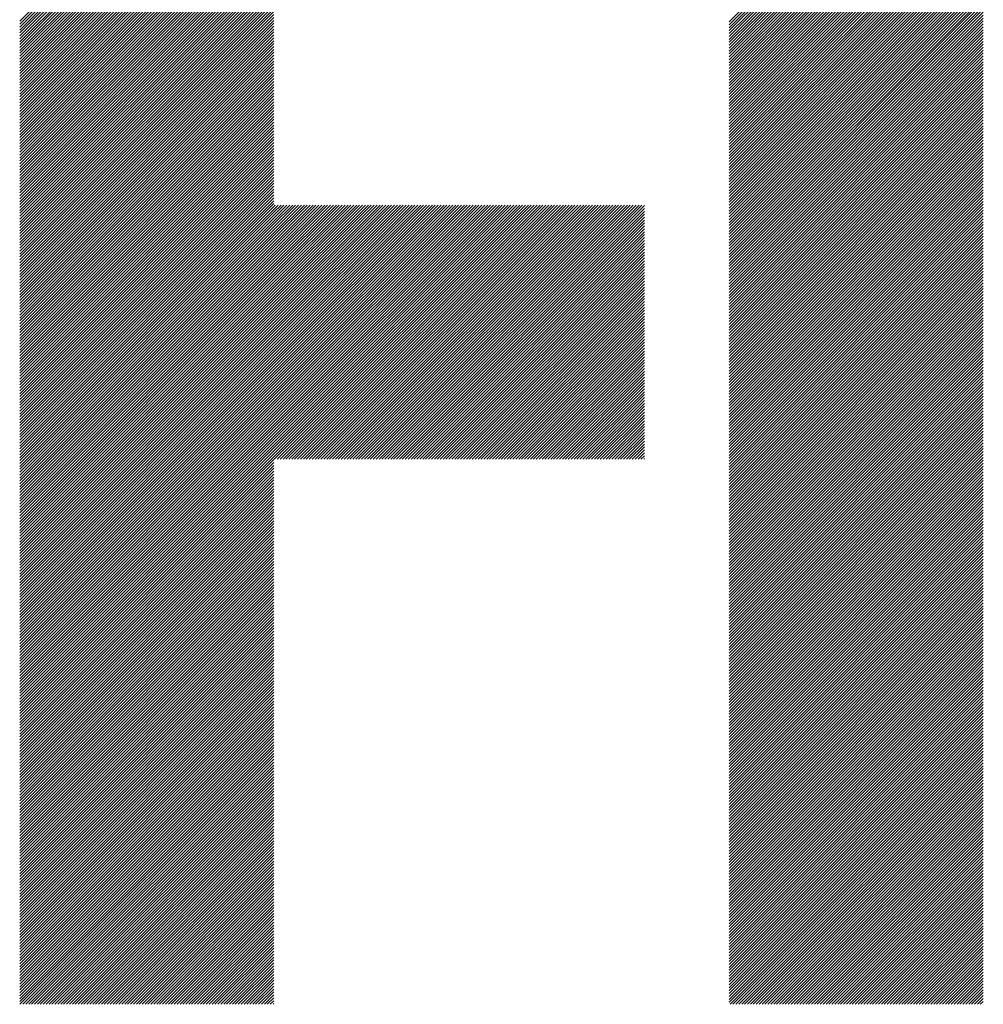
# Model space of a CAD drawing. Units: millimetres. Extents: x -314 to 316, y -247 to 226.
# Drawn here: x -193 to -172, y -187 to -166 of the extents above; entities that cross this region are included whole.
import ezdxf

# ---------------------------------------------------------------- set-up
doc = ezdxf.new("R2010")
doc.units = ezdxf.units.MM
doc.layers.add('CAXA0', color=7, linetype='Continuous', lineweight=70)
doc.layers.add('CAXA5', color=4, linetype='Continuous', lineweight=25)

# ---------------------------------------------------------------- blocks, each defined once
blk = doc.blocks.new('CAXBLOCK73')
at = {"layer": 'CAXA0', "color": 0, "linetype": 'Continuous', "lineweight": 25}
for p, q in [((-192.522, -165.93), (-187.032, -160.44)), ((-192.522, -165.993), (-187.032, -160.502)), ((-192.522, -166.056), (-187.032, -160.565)), ((-192.522, -166.118), (-187.032, -160.628)), ((-177.197, -165.944), (-171.707, -160.453)), ((-177.197, -166.007), (-171.707, -160.516)), ((-177.197, -166.069), (-171.707, -160.579)), ((-177.197, -166.132), (-171.707, -160.642)), ((-192.522, -166.181), (-187.032, -160.691)), ((-192.522, -166.244), (-187.032, -160.754)), ((-192.522, -166.307), (-187.032, -160.817)), ((-177.197, -166.195), (-171.707, -160.705)), ((-177.197, -166.258), (-171.707, -160.768)), ((-177.197, -166.321), (-171.707, -160.831)), ((-192.522, -166.37), (-187.032, -160.88)), ((-192.522, -166.433), (-187.032, -160.942)), ((-192.522, -166.496), (-187.032, -161.005)), ((-192.522, -166.559), (-187.032, -161.068)), ((-177.197, -166.384), (-171.707, -160.894)), ((-177.197, -166.447), (-171.707, -160.956)), ((-177.197, -166.51), (-171.707, -161.019)), ((-192.522, -166.621), (-187.032, -161.131)), ((-192.522, -166.684), (-187.032, -161.194)), ((-192.522, -166.747), (-187.032, -161.257)), ((-177.197, -166.572), (-171.707, -161.082)), ((-177.197, -166.635), (-171.707, -161.145)), ((-177.197, -166.698), (-171.707, -161.208)), ((-177.197, -166.761), (-171.707, -161.271)), ((-192.522, -166.81), (-187.032, -161.32)), ((-192.522, -166.873), (-187.032, -161.383)), ((-192.522, -166.936), (-187.032, -161.445)), ((-177.197, -166.824), (-171.707, -161.334)), ((-177.197, -166.887), (-171.707, -161.396)), ((-177.197, -166.95), (-171.707, -161.459)), ((-192.522, -166.999), (-187.032, -161.508)), ((-192.522, -167.061), (-187.032, -161.571)), ((-192.522, -167.124), (-187.032, -161.634)), ((-192.522, -167.187), (-187.032, -161.697)), ((-177.197, -167.012), (-171.707, -161.522)), ((-177.197, -167.075), (-171.707, -161.585)), ((-177.197, -167.138), (-171.707, -161.648)), ((-177.197, -167.201), (-171.707, -161.711)), ((-192.522, -167.25), (-187.032, -161.76)), ((-192.522, -167.313), (-187.032, -161.823)), ((-192.522, -167.376), (-187.032, -161.885)), ((-177.197, -167.264), (-171.707, -161.774)), ((-177.197, -167.327), (-171.707, -161.837)), ((-177.197, -167.39), (-171.707, -161.899)), ((-192.522, -167.439), (-187.032, -161.948)), ((-192.522, -167.502), (-187.032, -162.011)), ((-192.522, -167.564), (-187.032, -162.074)), ((-192.522, -167.627), (-187.032, -162.137)), ((-177.197, -167.453), (-171.707, -161.962)), ((-177.197, -167.515), (-171.707, -162.025)), ((-177.197, -167.578), (-171.707, -162.088)), ((-192.522, -167.69), (-187.032, -162.2)), ((-192.522, -167.753), (-187.032, -162.263)), ((-192.522, -167.816), (-187.032, -162.326)), ((-177.197, -167.641), (-171.707, -162.151)), ((-177.197, -167.704), (-171.707, -162.214)), ((-177.197, -167.767), (-171.707, -162.277)), ((-177.197, -167.83), (-171.707, -162.339)), ((-192.522, -167.879), (-187.032, -162.388)), ((-192.522, -167.942), (-187.032, -162.451)), ((-192.522, -168.004), (-187.032, -162.514)), ((-177.197, -167.893), (-171.707, -162.402)), ((-177.197, -167.955), (-171.707, -162.465)), ((-177.197, -168.018), (-171.707, -162.528)), ((-192.522, -168.067), (-187.032, -162.577)), ((-192.522, -168.13), (-187.032, -162.64)), ((-192.522, -168.193), (-187.032, -162.703)), ((-192.522, -168.256), (-187.032, -162.766)), ((-177.197, -168.081), (-171.707, -162.591)), ((-177.197, -168.144), (-171.707, -162.654)), ((-177.197, -168.207), (-171.707, -162.717)), ((-192.522, -168.319), (-187.032, -162.828)), ((-192.522, -168.382), (-187.032, -162.891)), ((-192.522, -168.444), (-187.032, -162.954)), ((-177.197, -168.27), (-171.707, -162.78)), ((-177.197, -168.333), (-171.707, -162.842)), ((-177.197, -168.396), (-171.707, -162.905)), ((-177.197, -168.458), (-171.707, -162.968)), ((-192.522, -168.507), (-187.032, -163.017)), ((-192.522, -168.57), (-187.032, -163.08)), ((-192.522, -168.633), (-187.032, -163.143)), ((-177.197, -168.521), (-171.707, -163.031)), ((-177.197, -168.584), (-171.707, -163.094)), ((-177.197, -168.647), (-171.707, -163.157)), ((-192.522, -168.696), (-187.032, -163.206)), ((-192.522, -168.759), (-187.032, -163.269)), ((-192.522, -168.822), (-187.032, -163.331)), ((-192.522, -168.885), (-187.032, -163.394)), ((-177.197, -168.71), (-171.707, -163.22)), ((-177.197, -168.773), (-171.707, -163.282)), ((-177.197, -168.836), (-171.707, -163.345)), ((-177.197, -168.898), (-171.707, -163.408)), ((-192.522, -168.947), (-187.032, -163.457)), ((-192.522, -169.01), (-187.032, -163.52)), ((-192.522, -169.073), (-187.032, -163.583)), ((-177.197, -168.961), (-171.707, -163.471)), ((-177.197, -169.024), (-171.707, -163.534)), ((-177.197, -169.087), (-171.707, -163.597)), ((-192.522, -169.136), (-187.032, -163.646)), ((-192.522, -169.199), (-187.032, -163.709)), ((-192.522, -169.262), (-187.032, -163.771)), ((-192.522, -169.325), (-187.032, -163.834)), ((-177.197, -169.15), (-171.707, -163.66)), ((-177.197, -169.213), (-171.707, -163.723)), ((-177.197, -169.276), (-171.707, -163.785)), ((-192.522, -169.387), (-187.032, -163.897)), ((-192.522, -169.45), (-187.032, -163.96)), ((-192.522, -169.513), (-187.032, -164.023)), ((-177.197, -169.339), (-171.707, -163.848)), ((-177.197, -169.401), (-171.707, -163.911)), ((-177.197, -169.464), (-171.707, -163.974)), ((-177.197, -169.527), (-171.707, -164.037)), ((-192.522, -169.576), (-187.032, -164.086)), ((-192.522, -169.639), (-187.032, -164.149)), ((-192.522, -169.702), (-187.032, -164.212)), ((-177.197, -169.59), (-171.707, -164.1)), ((-177.197, -169.653), (-171.707, -164.163)), ((-177.197, -169.716), (-171.707, -164.225)), ((-192.522, -169.765), (-187.032, -164.274)), ((-192.522, -169.828), (-187.032, -164.337)), ((-192.522, -169.89), (-187.032, -164.4)), ((-192.522, -169.953), (-187.032, -164.463)), ((-177.197, -169.779), (-171.707, -164.288)), ((-177.197, -169.841), (-171.707, -164.351)), ((-177.197, -169.904), (-171.707, -164.414)), ((-177.197, -169.967), (-171.707, -164.477)), ((-192.522, -170.016), (-187.032, -164.526)), ((-192.522, -170.079), (-187.032, -164.589)), ((-192.522, -170.142), (-187.032, -164.652)), ((-177.197, -170.03), (-171.707, -164.54)), ((-177.197, -170.093), (-171.707, -164.603)), ((-177.197, -170.156), (-171.707, -164.665)), ((-192.522, -170.205), (-187.032, -164.714)), ((-192.522, -170.268), (-187.032, -164.777)), ((-192.522, -170.33), (-187.032, -164.84)), ((-192.522, -170.393), (-187.032, -164.903)), ((-177.197, -170.219), (-171.707, -164.728)), ((-177.197, -170.282), (-171.707, -164.791)), ((-177.197, -170.344), (-171.707, -164.854)), ((-192.522, -170.456), (-187.032, -164.966)), ((-192.522, -170.519), (-187.032, -165.029)), ((-192.522, -170.582), (-187.032, -165.092)), ((-177.197, -170.407), (-171.707, -164.917)), ((-177.197, -170.47), (-171.707, -164.98)), ((-177.197, -170.533), (-171.707, -165.043)), ((-177.197, -170.596), (-171.707, -165.106)), ((-192.522, -170.645), (-187.032, -165.155)), ((-192.522, -170.708), (-187.032, -165.217)), ((-192.522, -170.771), (-187.032, -165.28)), ((-177.197, -170.659), (-171.707, -165.168)), ((-177.197, -170.722), (-171.707, -165.231)), ((-177.197, -170.784), (-171.707, -165.294)), ((-192.522, -170.833), (-187.032, -165.343)), ((-192.522, -170.896), (-187.032, -165.406)), ((-192.522, -170.959), (-187.032, -165.469)), ((-192.522, -171.022), (-187.032, -165.532)), ((-177.197, -170.847), (-171.707, -165.357)), ((-177.197, -170.91), (-171.707, -165.42)), ((-177.197, -170.973), (-171.707, -165.483)), ((-192.522, -171.085), (-187.032, -165.595)), ((-192.522, -171.148), (-187.032, -165.657)), ((-192.522, -171.211), (-187.032, -165.72)), ((-177.197, -171.036), (-171.707, -165.546)), ((-177.197, -171.099), (-171.707, -165.608)), ((-177.197, -171.162), (-171.707, -165.671)), ((-177.197, -171.225), (-171.707, -165.734)), ((-192.522, -171.273), (-187.032, -165.783)), ((-192.522, -171.336), (-187.032, -165.846)), ((-192.522, -171.399), (-187.032, -165.909)), ((-177.197, -171.287), (-171.707, -165.797)), ((-177.197, -171.35), (-171.707, -165.86)), ((-177.197, -171.413), (-171.707, -165.923)), ((-192.522, -171.462), (-187.032, -165.972)), ((-192.522, -171.525), (-187.032, -166.035)), ((-192.522, -171.588), (-187.032, -166.098)), ((-192.522, -171.651), (-187.032, -166.16)), ((-177.197, -171.476), (-171.707, -165.986)), ((-177.197, -171.539), (-171.707, -166.049)), ((-177.197, -171.602), (-171.707, -166.111)), ((-177.197, -171.665), (-171.707, -166.174)), ((-192.522, -171.714), (-187.032, -166.223)), ((-192.522, -171.776), (-187.032, -166.286)), ((-192.522, -171.839), (-187.032, -166.349)), ((-177.197, -171.727), (-171.707, -166.237)), ((-177.197, -171.79), (-171.707, -166.3)), ((-177.197, -171.853), (-171.707, -166.363)), ((-192.522, -171.902), (-187.032, -166.412)), ((-192.522, -171.965), (-187.032, -166.475)), ((-192.522, -172.028), (-187.032, -166.538)), ((-192.522, -172.091), (-187.032, -166.6)), ((-177.197, -171.916), (-171.707, -166.426)), ((-177.197, -171.979), (-171.707, -166.489)), ((-177.197, -172.042), (-171.707, -166.551)), ((-192.522, -172.154), (-187.032, -166.663)), ((-192.522, -172.216), (-187.032, -166.726)), ((-192.522, -172.279), (-187.032, -166.789)), ((-177.197, -172.105), (-171.707, -166.614)), ((-177.197, -172.167), (-171.707, -166.677)), ((-177.197, -172.23), (-171.707, -166.74)), ((-177.197, -172.293), (-171.707, -166.803)), ((-192.522, -172.342), (-187.032, -166.852)), ((-192.522, -172.405), (-187.032, -166.915)), ((-192.522, -172.468), (-187.032, -166.978)), ((-177.197, -172.356), (-171.707, -166.866)), ((-177.197, -172.419), (-171.707, -166.929)), ((-177.197, -172.482), (-171.707, -166.992)), ((-192.522, -172.531), (-187.032, -167.041)), ((-192.522, -172.594), (-187.032, -167.103)), ((-192.522, -172.657), (-187.032, -167.166)), ((-192.522, -172.719), (-187.032, -167.229)), ((-177.197, -172.545), (-171.707, -167.054)), ((-177.197, -172.608), (-171.707, -167.117)), ((-177.197, -172.67), (-171.707, -167.18)), ((-177.197, -172.733), (-171.707, -167.243)), ((-192.522, -172.782), (-187.032, -167.292)), ((-192.522, -172.845), (-187.032, -167.355)), ((-192.522, -172.908), (-187.032, -167.418)), ((-177.197, -172.796), (-171.707, -167.306)), ((-177.197, -172.859), (-171.707, -167.369)), ((-177.197, -172.922), (-171.707, -167.432)), ((-192.522, -172.971), (-187.032, -167.481)), ((-192.522, -173.034), (-187.032, -167.543)), ((-192.522, -173.097), (-187.032, -167.606)), ((-192.522, -173.159), (-187.032, -167.669)), ((-177.197, -172.985), (-171.707, -167.494)), ((-177.197, -173.048), (-171.707, -167.557)), ((-177.197, -173.11), (-171.707, -167.62)), ((-192.522, -173.222), (-187.032, -167.732)), ((-192.522, -173.285), (-187.032, -167.795)), ((-192.522, -173.348), (-187.032, -167.858)), ((-177.197, -173.173), (-171.707, -167.683)), ((-177.197, -173.236), (-171.707, -167.746)), ((-177.197, -173.299), (-171.707, -167.809)), ((-177.197, -173.362), (-171.707, -167.872)), ((-192.522, -173.411), (-187.032, -167.921)), ((-192.522, -173.474), (-187.032, -167.984)), ((-192.522, -173.537), (-187.032, -168.046)), ((-177.197, -173.425), (-171.707, -167.935)), ((-177.197, -173.488), (-171.707, -167.997)), ((-177.197, -173.551), (-171.707, -168.06)), ((-192.522, -173.6), (-187.032, -168.109)), ((-192.522, -173.662), (-187.032, -168.172)), ((-192.522, -173.725), (-187.032, -168.235)), ((-192.522, -173.788), (-187.032, -168.298)), ((-177.197, -173.613), (-171.707, -168.123)), ((-177.197, -173.676), (-171.707, -168.186)), ((-177.197, -173.739), (-171.707, -168.249)), ((-192.522, -173.851), (-187.032, -168.361)), ((-192.522, -173.914), (-187.032, -168.424)), ((-192.522, -173.977), (-187.032, -168.486)), ((-177.197, -173.802), (-171.707, -168.312)), ((-177.197, -173.865), (-171.707, -168.375)), ((-177.197, -173.928), (-171.707, -168.437)), ((-177.197, -173.991), (-171.707, -168.5)), ((-192.522, -174.04), (-187.032, -168.549)), ((-192.522, -174.102), (-187.032, -168.612)), ((-192.522, -174.165), (-187.032, -168.675)), ((-177.197, -174.053), (-171.707, -168.563)), ((-177.197, -174.116), (-171.707, -168.626)), ((-177.197, -174.179), (-171.707, -168.689)), ((-192.522, -174.228), (-187.032, -168.738)), ((-192.522, -174.291), (-187.032, -168.801)), ((-192.522, -174.354), (-187.032, -168.864)), ((-192.522, -174.417), (-187.032, -168.926)), ((-177.197, -174.242), (-171.707, -168.752)), ((-177.197, -174.305), (-171.707, -168.815)), ((-177.197, -174.368), (-171.707, -168.878)), ((-177.197, -174.431), (-171.707, -168.94)), ((-192.522, -174.48), (-187.032, -168.989)), ((-192.522, -174.543), (-187.032, -169.052)), ((-192.522, -174.605), (-187.032, -169.115)), ((-177.197, -174.494), (-171.707, -169.003)), ((-177.197, -174.556), (-171.707, -169.066)), ((-177.197, -174.619), (-171.707, -169.129)), ((-192.522, -174.668), (-187.032, -169.178)), ((-192.522, -174.731), (-187.032, -169.241)), ((-192.522, -174.794), (-187.032, -169.304)), ((-192.522, -174.857), (-187.032, -169.367)), ((-177.197, -174.682), (-171.707, -169.192)), ((-177.197, -174.745), (-171.707, -169.255)), ((-177.197, -174.808), (-171.707, -169.318)), ((-192.522, -174.92), (-187.032, -169.429)), ((-192.522, -174.983), (-187.032, -169.492)), ((-192.522, -175.045), (-187.032, -169.555)), ((-177.197, -174.871), (-171.707, -169.38)), ((-177.197, -174.934), (-171.707, -169.443)), ((-177.197, -174.996), (-171.707, -169.506)), ((-177.197, -175.059), (-171.707, -169.569)), ((-192.522, -175.108), (-187.032, -169.618)), ((-192.522, -175.171), (-187.032, -169.681)), ((-192.522, -175.234), (-187.032, -169.744)), ((-177.197, -175.122), (-171.707, -169.632)), ((-177.197, -175.185), (-171.707, -169.695)), ((-177.197, -175.248), (-171.707, -169.758)), ((-192.522, -175.297), (-187.032, -169.807)), ((-192.522, -175.36), (-187.032, -169.869)), ((-192.522, -175.423), (-187.032, -169.932)), ((-192.522, -175.486), (-187.032, -169.995)), ((-187.032, -175.339), (-181.595, -169.902)), ((-187.032, -175.276), (-181.658, -169.902)), ((-187.032, -175.213), (-181.721, -169.902)), ((-187.032, -175.15), (-181.784, -169.902)), ((-187.032, -175.087), (-181.847, -169.902)), ((-187.032, -175.025), (-181.91, -169.902)), ((-187.032, -174.962), (-181.972, -169.902)), ((-187.032, -174.899), (-182.035, -169.902)), ((-187.032, -174.836), (-182.098, -169.902)), ((-187.032, -174.773), (-182.161, -169.902)), ((-187.032, -174.71), (-182.224, -169.902)), ((-187.032, -174.647), (-182.287, -169.902)), ((-187.032, -174.584), (-182.35, -169.902)), ((-187.032, -174.522), (-182.413, -169.902)), ((-187.032, -174.459), (-182.475, -169.902)), ((-187.032, -174.396), (-182.538, -169.902)), ((-187.032, -174.333), (-182.601, -169.902)), ((-187.032, -174.27), (-182.664, -169.902)), ((-187.032, -174.207), (-182.727, -169.902)), ((-187.032, -174.144), (-182.79, -169.902)), ((-187.032, -174.082), (-182.853, -169.902)), ((-187.032, -174.019), (-182.915, -169.902)), ((-187.032, -173.956), (-182.978, -169.902)), ((-187.032, -173.893), (-183.041, -169.902)), ((-187.032, -173.83), (-183.104, -169.902)), ((-187.032, -173.767), (-183.167, -169.902)), ((-187.032, -173.704), (-183.23, -169.902)), ((-187.032, -173.641), (-183.293, -169.902)), ((-187.032, -173.579), (-183.355, -169.902)), ((-187.032, -173.516), (-183.418, -169.902)), ((-187.032, -173.453), (-183.481, -169.902)), ((-187.032, -173.39), (-183.544, -169.902)), ((-187.032, -173.327), (-183.607, -169.902)), ((-187.032, -173.264), (-183.67, -169.902)), ((-187.032, -173.201), (-183.733, -169.902)), ((-187.032, -173.139), (-183.796, -169.902)), ((-187.032, -173.076), (-183.858, -169.902)), ((-187.032, -173.013), (-183.921, -169.902)), ((-187.032, -172.95), (-183.984, -169.902)), ((-187.032, -172.887), (-184.047, -169.902)), ((-187.032, -172.824), (-184.11, -169.902)), ((-187.032, -172.761), (-184.173, -169.902)), ((-187.032, -172.698), (-184.236, -169.902)), ((-187.032, -172.636), (-184.298, -169.902)), ((-187.032, -172.573), (-184.361, -169.902)), ((-187.032, -172.51), (-184.424, -169.902)), ((-187.032, -172.447), (-184.487, -169.902)), ((-187.032, -172.384), (-184.55, -169.902)), ((-187.032, -172.321), (-184.613, -169.902)), ((-187.032, -172.258), (-184.676, -169.902)), ((-187.032, -172.196), (-184.739, -169.902)), ((-187.032, -172.133), (-184.801, -169.902)), ((-187.032, -172.07), (-184.864, -169.902)), ((-187.032, -172.007), (-184.927, -169.902)), ((-187.032, -171.944), (-184.99, -169.902)), ((-187.032, -171.881), (-185.053, -169.902)), ((-187.032, -171.818), (-185.116, -169.902)), ((-187.032, -171.755), (-185.179, -169.902)), ((-187.032, -171.693), (-185.241, -169.902)), ((-187.032, -171.63), (-185.304, -169.902)), ((-187.032, -171.567), (-185.367, -169.902)), ((-187.032, -171.504), (-185.43, -169.902)), ((-187.032, -171.441), (-185.493, -169.902)), ((-187.032, -171.378), (-185.556, -169.902)), ((-187.032, -171.315), (-185.619, -169.902)), ((-187.032, -171.253), (-185.682, -169.902)), ((-187.032, -171.19), (-185.744, -169.902)), ((-187.032, -171.127), (-185.807, -169.902)), ((-187.032, -171.064), (-185.87, -169.902)), ((-187.032, -171.001), (-185.933, -169.902)), ((-187.032, -170.938), (-185.996, -169.902)), ((-187.032, -170.875), (-186.059, -169.902)), ((-187.032, -170.812), (-186.122, -169.902)), ((-187.032, -170.75), (-186.184, -169.902)), ((-187.032, -170.687), (-186.247, -169.902)), ((-187.032, -170.624), (-186.31, -169.902)), ((-187.032, -170.561), (-186.373, -169.902)), ((-187.032, -170.498), (-186.436, -169.902)), ((-187.032, -170.435), (-186.499, -169.902)), ((-187.032, -170.372), (-186.562, -169.902)), ((-187.032, -170.31), (-186.625, -169.902)), ((-187.032, -170.247), (-186.687, -169.902)), ((-187.032, -170.184), (-186.75, -169.902)), ((-187.032, -170.121), (-186.813, -169.902)), ((-187.032, -170.058), (-186.876, -169.902)), ((-187.032, -169.995), (-186.939, -169.902)), ((-187.032, -169.932), (-187.002, -169.902)), ((-187.023, -175.392), (-181.532, -169.902)), ((-186.96, -175.392), (-181.47, -169.902)), ((-186.897, -175.392), (-181.407, -169.902)), ((-186.834, -175.392), (-181.344, -169.902)), ((-186.771, -175.392), (-181.281, -169.902)), ((-186.708, -175.392), (-181.218, -169.902)), ((-186.645, -175.392), (-181.155, -169.902)), ((-186.583, -175.392), (-181.092, -169.902)), ((-186.52, -175.392), (-181.029, -169.902)), ((-186.457, -175.392), (-180.967, -169.902)), ((-186.394, -175.392), (-180.904, -169.902)), ((-186.331, -175.392), (-180.841, -169.902)), ((-186.268, -175.392), (-180.778, -169.902)), ((-186.205, -175.392), (-180.715, -169.902)), ((-186.143, -175.392), (-180.652, -169.902)), ((-186.08, -175.392), (-180.589, -169.902)), ((-186.017, -175.392), (-180.527, -169.902)), ((-185.954, -175.392), (-180.464, -169.902)), ((-185.891, -175.392), (-180.401, -169.902)), ((-185.828, -175.392), (-180.338, -169.902)), ((-185.765, -175.392), (-180.275, -169.902)), ((-185.702, -175.392), (-180.212, -169.902)), ((-185.64, -175.392), (-180.149, -169.902)), ((-185.577, -175.392), (-180.086, -169.902)), ((-185.514, -175.392), (-180.024, -169.902)), ((-185.451, -175.392), (-179.961, -169.902)), ((-185.388, -175.392), (-179.898, -169.902)), ((-185.325, -175.392), (-179.835, -169.902)), ((-185.262, -175.392), (-179.772, -169.902)), ((-185.2, -175.392), (-179.709, -169.902)), ((-185.137, -175.392), (-179.646, -169.902)), ((-185.074, -175.392), (-179.584, -169.902)), ((-185.011, -175.392), (-179.521, -169.902)), ((-184.948, -175.392), (-179.458, -169.902)), ((-184.885, -175.392), (-179.395, -169.902)), ((-184.822, -175.392), (-179.332, -169.902)), ((-184.759, -175.392), (-179.269, -169.902)), ((-184.697, -175.392), (-179.206, -169.902)), ((-184.634, -175.392), (-179.143, -169.902)), ((-184.571, -175.392), (-179.081, -169.902)), ((-184.508, -175.392), (-179.027, -169.911)), ((-184.445, -175.392), (-179.027, -169.974)), ((-177.197, -175.311), (-171.707, -169.821)), ((-177.197, -175.374), (-171.707, -169.883)), ((-177.197, -175.437), (-171.707, -169.946)), ((-177.197, -175.499), (-171.707, -170.009)), ((-192.522, -175.548), (-187.032, -170.058)), ((-192.522, -175.611), (-187.032, -170.121)), ((-192.522, -175.674), (-187.032, -170.184)), ((-184.382, -175.392), (-179.027, -170.037)), ((-184.319, -175.392), (-179.027, -170.1)), ((-184.257, -175.392), (-179.027, -170.163)), ((-184.194, -175.392), (-179.027, -170.226)), ((-177.197, -175.562), (-171.707, -170.072)), ((-177.197, -175.625), (-171.707, -170.135)), ((-177.197, -175.688), (-171.707, -170.198)), ((-192.522, -175.737), (-187.032, -170.247)), ((-192.522, -175.8), (-187.032, -170.31)), ((-192.522, -175.863), (-187.032, -170.372)), ((-192.522, -175.926), (-187.032, -170.435)), ((-184.131, -175.392), (-179.027, -170.288)), ((-184.068, -175.392), (-179.027, -170.351)), ((-184.005, -175.392), (-179.027, -170.414)), ((-177.197, -175.751), (-171.707, -170.261)), ((-177.197, -175.814), (-171.707, -170.323)), ((-177.197, -175.877), (-171.707, -170.386)), ((-192.522, -175.988), (-187.032, -170.498)), ((-192.522, -176.051), (-187.032, -170.561)), ((-192.522, -176.114), (-187.032, -170.624)), ((-183.942, -175.392), (-179.027, -170.477)), ((-183.879, -175.392), (-179.027, -170.54)), ((-183.816, -175.392), (-179.027, -170.603)), ((-177.197, -175.939), (-171.707, -170.449)), ((-177.197, -176.002), (-171.707, -170.512)), ((-177.197, -176.065), (-171.707, -170.575)), ((-177.197, -176.128), (-171.707, -170.638)), ((-192.522, -176.177), (-187.032, -170.687)), ((-192.522, -176.24), (-187.032, -170.75)), ((-192.522, -176.303), (-187.032, -170.812)), ((-183.754, -175.392), (-179.027, -170.666)), ((-183.691, -175.392), (-179.027, -170.729)), ((-183.628, -175.392), (-179.027, -170.791)), ((-183.565, -175.392), (-179.027, -170.854)), ((-177.197, -176.191), (-171.707, -170.701)), ((-177.197, -176.254), (-171.707, -170.764)), ((-177.197, -176.317), (-171.707, -170.826)), ((-192.522, -176.366), (-187.032, -170.875)), ((-192.522, -176.428), (-187.032, -170.938)), ((-192.522, -176.491), (-187.032, -171.001)), ((-192.522, -176.554), (-187.032, -171.064)), ((-183.502, -175.392), (-179.027, -170.917)), ((-183.439, -175.392), (-179.027, -170.98)), ((-183.376, -175.392), (-179.027, -171.043)), ((-177.197, -176.38), (-171.707, -170.889)), ((-177.197, -176.442), (-171.707, -170.952)), ((-177.197, -176.505), (-171.707, -171.015)), ((-192.522, -176.617), (-187.032, -171.127)), ((-192.522, -176.68), (-187.032, -171.19)), ((-192.522, -176.743), (-187.032, -171.253)), ((-183.314, -175.392), (-179.027, -171.106)), ((-183.251, -175.392), (-179.027, -171.169)), ((-183.188, -175.392), (-179.027, -171.231)), ((-177.197, -176.568), (-171.707, -171.078)), ((-177.197, -176.631), (-171.707, -171.141)), ((-177.197, -176.694), (-171.707, -171.204)), ((-177.197, -176.757), (-171.707, -171.266)), ((-192.522, -176.806), (-187.032, -171.315)), ((-192.522, -176.869), (-187.032, -171.378)), ((-192.522, -176.931), (-187.032, -171.441)), ((-183.125, -175.392), (-179.027, -171.294)), ((-183.062, -175.392), (-179.027, -171.357)), ((-182.999, -175.392), (-179.027, -171.42)), ((-182.936, -175.392), (-179.027, -171.483)), ((-177.197, -176.82), (-171.707, -171.329)), ((-177.197, -176.882), (-171.707, -171.392)), ((-177.197, -176.945), (-171.707, -171.455)), ((-192.522, -176.994), (-187.032, -171.504)), ((-192.522, -177.057), (-187.032, -171.567)), ((-192.522, -177.12), (-187.032, -171.63)), ((-192.522, -177.183), (-187.032, -171.693)), ((-182.873, -175.392), (-179.027, -171.546)), ((-182.811, -175.392), (-179.027, -171.609)), ((-182.748, -175.392), (-179.027, -171.672)), ((-177.197, -177.008), (-171.707, -171.518)), ((-177.197, -177.071), (-171.707, -171.581)), ((-177.197, -177.134), (-171.707, -171.644)), ((-177.197, -177.197), (-171.707, -171.707)), ((-192.522, -177.246), (-187.032, -171.755)), ((-192.522, -177.309), (-187.032, -171.818)), ((-192.522, -177.371), (-187.032, -171.881)), ((-182.685, -175.392), (-179.027, -171.734)), ((-182.622, -175.392), (-179.027, -171.797)), ((-182.559, -175.392), (-179.027, -171.86)), ((-182.496, -175.392), (-179.027, -171.923)), ((-177.197, -177.26), (-171.707, -171.769)), ((-177.197, -177.323), (-171.707, -171.832)), ((-177.197, -177.385), (-171.707, -171.895)), ((-192.522, -177.434), (-187.032, -171.944)), ((-192.522, -177.497), (-187.032, -172.007)), ((-192.522, -177.56), (-187.032, -172.07)), ((-192.522, -177.623), (-187.032, -172.133)), ((-182.433, -175.392), (-179.027, -171.986)), ((-182.371, -175.392), (-179.027, -172.049)), ((-182.308, -175.392), (-179.027, -172.112)), ((-177.197, -177.448), (-171.707, -171.958)), ((-177.197, -177.511), (-171.707, -172.021)), ((-177.197, -177.574), (-171.707, -172.084)), ((-192.522, -177.686), (-187.032, -172.196)), ((-192.522, -177.749), (-187.032, -172.258)), ((-192.522, -177.812), (-187.032, -172.321)), ((-182.245, -175.392), (-179.027, -172.174)), ((-182.182, -175.392), (-179.027, -172.237)), ((-182.119, -175.392), (-179.027, -172.3)), ((-177.197, -177.637), (-171.707, -172.147)), ((-177.197, -177.7), (-171.707, -172.209)), ((-177.197, -177.763), (-171.707, -172.272)), ((-177.197, -177.825), (-171.707, -172.335)), ((-192.522, -177.874), (-187.032, -172.384)), ((-192.522, -177.937), (-187.032, -172.447)), ((-192.522, -178), (-187.032, -172.51)), ((-182.056, -175.392), (-179.027, -172.363)), ((-181.993, -175.392), (-179.027, -172.426)), ((-181.931, -175.392), (-179.027, -172.489)), ((-181.868, -175.392), (-179.027, -172.552)), ((-177.197, -177.888), (-171.707, -172.398)), ((-177.197, -177.951), (-171.707, -172.461)), ((-177.197, -178.014), (-171.707, -172.524)), ((-192.522, -178.063), (-187.032, -172.573)), ((-192.522, -178.126), (-187.032, -172.636)), ((-192.522, -178.189), (-187.032, -172.698)), ((-192.522, -178.252), (-187.032, -172.761)), ((-181.805, -175.392), (-179.027, -172.615)), ((-181.742, -175.392), (-179.027, -172.677)), ((-181.679, -175.392), (-179.027, -172.74)), ((-177.197, -178.077), (-171.707, -172.587)), ((-177.197, -178.14), (-171.707, -172.649)), ((-177.197, -178.203), (-171.707, -172.712)), ((-177.197, -178.266), (-171.707, -172.775)), ((-192.522, -178.314), (-187.032, -172.824)), ((-192.522, -178.377), (-187.032, -172.887)), ((-192.522, -178.44), (-187.032, -172.95)), ((-181.616, -175.392), (-179.027, -172.803)), ((-181.553, -175.392), (-179.027, -172.866)), ((-181.49, -175.392), (-179.027, -172.929)), ((-181.428, -175.392), (-179.027, -172.992)), ((-177.197, -178.328), (-171.707, -172.838)), ((-177.197, -178.391), (-171.707, -172.901)), ((-177.197, -178.454), (-171.707, -172.964)), ((-192.522, -178.503), (-187.032, -173.013)), ((-192.522, -178.566), (-187.032, -173.076)), ((-192.522, -178.629), (-187.032, -173.139)), ((-192.522, -178.692), (-187.032, -173.201)), ((-181.365, -175.392), (-179.027, -173.055)), ((-181.302, -175.392), (-179.027, -173.117)), ((-181.239, -175.392), (-179.027, -173.18)), ((-177.197, -178.517), (-171.707, -173.027)), ((-177.197, -178.58), (-171.707, -173.09)), ((-177.197, -178.643), (-171.707, -173.152)), ((-192.522, -178.755), (-187.032, -173.264)), ((-192.522, -178.817), (-187.032, -173.327)), ((-192.522, -178.88), (-187.032, -173.39)), ((-181.176, -175.392), (-179.027, -173.243)), ((-181.113, -175.392), (-179.027, -173.306)), ((-181.05, -175.392), (-179.027, -173.369)), ((-177.197, -178.706), (-171.707, -173.215)), ((-177.197, -178.768), (-171.707, -173.278)), ((-177.197, -178.831), (-171.707, -173.341)), ((-177.197, -178.894), (-171.707, -173.404)), ((-192.522, -178.943), (-187.032, -173.453)), ((-192.522, -179.006), (-187.032, -173.516)), ((-192.522, -179.069), (-187.032, -173.579)), ((-180.988, -175.392), (-179.027, -173.432)), ((-180.925, -175.392), (-179.027, -173.495)), ((-180.862, -175.392), (-179.027, -173.558)), ((-180.799, -175.392), (-179.027, -173.62)), ((-177.197, -178.957), (-171.707, -173.467)), ((-177.197, -179.02), (-171.707, -173.53)), ((-177.197, -179.083), (-171.707, -173.592)), ((-192.522, -179.132), (-187.032, -173.641)), ((-192.522, -179.195), (-187.032, -173.704)), ((-192.522, -179.257), (-187.032, -173.767)), ((-192.522, -179.32), (-187.032, -173.83)), ((-180.736, -175.392), (-179.027, -173.683)), ((-180.673, -175.392), (-179.027, -173.746)), ((-180.61, -175.392), (-179.027, -173.809)), ((-177.197, -179.146), (-171.707, -173.655)), ((-177.197, -179.209), (-171.707, -173.718)), ((-177.197, -179.271), (-171.707, -173.781)), ((-192.522, -179.383), (-187.032, -173.893)), ((-192.522, -179.446), (-187.032, -173.956)), ((-192.522, -179.509), (-187.032, -174.019)), ((-180.547, -175.392), (-179.027, -173.872)), ((-180.485, -175.392), (-179.027, -173.935)), ((-180.422, -175.392), (-179.027, -173.998)), ((-177.197, -179.334), (-171.707, -173.844)), ((-177.197, -179.397), (-171.707, -173.907)), ((-177.197, -179.46), (-171.707, -173.97)), ((-177.197, -179.523), (-171.707, -174.033)), ((-192.522, -179.572), (-187.032, -174.082)), ((-192.522, -179.635), (-187.032, -174.144)), ((-192.522, -179.698), (-187.032, -174.207)), ((-180.359, -175.392), (-179.027, -174.06)), ((-180.296, -175.392), (-179.027, -174.123)), ((-180.233, -175.392), (-179.027, -174.186)), ((-180.17, -175.392), (-179.027, -174.249)), ((-177.197, -179.586), (-171.707, -174.095)), ((-177.197, -179.649), (-171.707, -174.158)), ((-177.197, -179.711), (-171.707, -174.221)), ((-192.522, -179.76), (-187.032, -174.27)), ((-192.522, -179.823), (-187.032, -174.333)), ((-192.522, -179.886), (-187.032, -174.396)), ((-192.522, -179.949), (-187.032, -174.459)), ((-180.107, -175.392), (-179.027, -174.312)), ((-180.045, -175.392), (-179.027, -174.375)), ((-179.982, -175.392), (-179.027, -174.438)), ((-177.197, -179.774), (-171.707, -174.284)), ((-177.197, -179.837), (-171.707, -174.347)), ((-177.197, -179.9), (-171.707, -174.41)), ((-177.197, -179.963), (-171.707, -174.473)), ((-192.522, -180.012), (-187.032, -174.522)), ((-192.522, -180.075), (-187.032, -174.584)), ((-192.522, -180.138), (-187.032, -174.647)), ((-179.919, -175.392), (-179.027, -174.501)), ((-179.856, -175.392), (-179.027, -174.563)), ((-179.793, -175.392), (-179.027, -174.626)), ((-179.73, -175.392), (-179.027, -174.689)), ((-177.197, -180.026), (-171.707, -174.535)), ((-177.197, -180.089), (-171.707, -174.598)), ((-177.197, -180.151), (-171.707, -174.661)), ((-192.522, -180.2), (-187.032, -174.71)), ((-192.522, -180.263), (-187.032, -174.773)), ((-192.522, -180.326), (-187.032, -174.836)), ((-192.522, -180.389), (-187.032, -174.899)), ((-179.667, -175.392), (-179.027, -174.752)), ((-179.604, -175.392), (-179.027, -174.815)), ((-179.542, -175.392), (-179.027, -174.878)), ((-177.197, -180.214), (-171.707, -174.724)), ((-177.197, -180.277), (-171.707, -174.787)), ((-177.197, -180.34), (-171.707, -174.85)), ((-192.522, -180.452), (-187.032, -174.962)), ((-192.522, -180.515), (-187.032, -175.025)), ((-192.522, -180.578), (-187.032, -175.087)), ((-179.479, -175.392), (-179.027, -174.941)), ((-179.416, -175.392), (-179.027, -175.003)), ((-179.353, -175.392), (-179.027, -175.066)), ((-177.197, -180.403), (-171.707, -174.913)), ((-177.197, -180.466), (-171.707, -174.976)), ((-177.197, -180.529), (-171.707, -175.038)), ((-177.197, -180.592), (-171.707, -175.101)), ((-192.522, -180.641), (-187.032, -175.15)), ((-192.522, -180.703), (-187.032, -175.213)), ((-192.522, -180.766), (-187.032, -175.276)), ((-179.29, -175.392), (-179.027, -175.129)), ((-179.227, -175.392), (-179.027, -175.192)), ((-179.164, -175.392), (-179.027, -175.255)), ((-179.102, -175.392), (-179.027, -175.318)), ((-177.197, -180.654), (-171.707, -175.164)), ((-177.197, -180.717), (-171.707, -175.227)), ((-177.197, -180.78), (-171.707, -175.29)), ((-192.522, -180.829), (-187.032, -175.339)), ((-192.522, -180.892), (-187.032, -175.402)), ((-192.522, -180.955), (-187.032, -175.465)), ((-192.522, -181.018), (-187.032, -175.527)), ((-179.039, -175.392), (-179.027, -175.381)), ((-177.197, -180.843), (-171.707, -175.353)), ((-177.197, -180.906), (-171.707, -175.416)), ((-177.197, -180.969), (-171.707, -175.478)), ((-177.197, -181.032), (-171.707, -175.541)), ((-192.522, -181.081), (-187.032, -175.59)), ((-192.522, -181.143), (-187.032, -175.653)), ((-192.522, -181.206), (-187.032, -175.716)), ((-177.197, -181.094), (-171.707, -175.604)), ((-177.197, -181.157), (-171.707, -175.667)), ((-177.197, -181.22), (-171.707, -175.73)), ((-192.522, -181.269), (-187.032, -175.779)), ((-192.522, -181.332), (-187.032, -175.842)), ((-192.522, -181.395), (-187.032, -175.905)), ((-192.522, -181.458), (-187.032, -175.968)), ((-177.197, -181.283), (-171.707, -175.793)), ((-177.197, -181.346), (-171.707, -175.856)), ((-177.197, -181.409), (-171.707, -175.919)), ((-192.522, -181.521), (-187.032, -176.03)), ((-192.522, -181.584), (-187.032, -176.093)), ((-192.522, -181.646), (-187.032, -176.156)), ((-177.197, -181.472), (-171.707, -175.981)), ((-177.197, -181.535), (-171.707, -176.044)), ((-177.197, -181.597), (-171.707, -176.107)), ((-177.197, -181.66), (-171.707, -176.17)), ((-192.522, -181.709), (-187.032, -176.219)), ((-192.522, -181.772), (-187.032, -176.282)), ((-192.522, -181.835), (-187.032, -176.345)), ((-177.197, -181.723), (-171.707, -176.233)), ((-177.197, -181.786), (-171.707, -176.296)), ((-177.197, -181.849), (-171.707, -176.359)), ((-192.522, -181.898), (-187.032, -176.408)), ((-192.522, -181.961), (-187.032, -176.47)), ((-192.522, -182.024), (-187.032, -176.533)), ((-192.522, -182.086), (-187.032, -176.596)), ((-177.197, -181.912), (-171.707, -176.421)), ((-177.197, -181.975), (-171.707, -176.484)), ((-177.197, -182.037), (-171.707, -176.547)), ((-192.522, -182.149), (-187.032, -176.659)), ((-192.522, -182.212), (-187.032, -176.722)), ((-192.522, -182.275), (-187.032, -176.785)), ((-177.197, -182.1), (-171.707, -176.61)), ((-177.197, -182.163), (-171.707, -176.673)), ((-177.197, -182.226), (-171.707, -176.736)), ((-177.197, -182.289), (-171.707, -176.799)), ((-192.522, -182.338), (-187.032, -176.848)), ((-192.522, -182.401), (-187.032, -176.91)), ((-192.522, -182.464), (-187.032, -176.973)), ((-177.197, -182.352), (-171.707, -176.862)), ((-177.197, -182.415), (-171.707, -176.924)), ((-177.197, -182.478), (-171.707, -176.987)), ((-192.522, -182.527), (-187.032, -177.036)), ((-192.522, -182.589), (-187.032, -177.099)), ((-192.522, -182.652), (-187.032, -177.162)), ((-192.522, -182.715), (-187.032, -177.225)), ((-177.197, -182.54), (-171.707, -177.05)), ((-177.197, -182.603), (-171.707, -177.113)), ((-177.197, -182.666), (-171.707, -177.176)), ((-177.197, -182.729), (-171.707, -177.239)), ((-192.522, -182.778), (-187.032, -177.288)), ((-192.522, -182.841), (-187.032, -177.351)), ((-192.522, -182.904), (-187.032, -177.413)), ((-177.197, -182.792), (-171.707, -177.302)), ((-177.197, -182.855), (-171.707, -177.364)), ((-177.197, -182.918), (-171.707, -177.427)), ((-192.522, -182.967), (-187.032, -177.476)), ((-192.522, -183.029), (-187.032, -177.539)), ((-192.522, -183.092), (-187.032, -177.602)), ((-192.522, -183.155), (-187.032, -177.665)), ((-177.197, -182.98), (-171.707, -177.49)), ((-177.197, -183.043), (-171.707, -177.553)), ((-177.197, -183.106), (-171.707, -177.616)), ((-192.522, -183.218), (-187.032, -177.728)), ((-192.522, -183.281), (-187.032, -177.791)), ((-192.522, -183.344), (-187.032, -177.853)), ((-177.197, -183.169), (-171.707, -177.679)), ((-177.197, -183.232), (-171.707, -177.742)), ((-177.197, -183.295), (-171.707, -177.805)), ((-177.197, -183.358), (-171.707, -177.867)), ((-192.522, -183.407), (-187.032, -177.916)), ((-192.522, -183.47), (-187.032, -177.979)), ((-192.522, -183.532), (-187.032, -178.042)), ((-177.197, -183.421), (-171.707, -177.93)), ((-177.197, -183.483), (-171.707, -177.993)), ((-177.197, -183.546), (-171.707, -178.056)), ((-192.522, -183.595), (-187.032, -178.105)), ((-192.522, -183.658), (-187.032, -178.168)), ((-192.522, -183.721), (-187.032, -178.231)), ((-192.522, -183.784), (-187.032, -178.294)), ((-177.197, -183.609), (-171.707, -178.119)), ((-177.197, -183.672), (-171.707, -178.182)), ((-177.197, -183.735), (-171.707, -178.245)), ((-177.197, -183.798), (-171.707, -178.307)), ((-192.522, -183.847), (-187.032, -178.356)), ((-192.522, -183.91), (-187.032, -178.419)), ((-192.522, -183.972), (-187.032, -178.482)), ((-177.197, -183.861), (-171.707, -178.37)), ((-177.197, -183.923), (-171.707, -178.433)), ((-177.197, -183.986), (-171.707, -178.496)), ((-192.522, -184.035), (-187.032, -178.545)), ((-192.522, -184.098), (-187.032, -178.608)), ((-192.522, -184.161), (-187.032, -178.671)), ((-192.522, -184.224), (-187.032, -178.734)), ((-177.197, -184.049), (-171.707, -178.559)), ((-177.197, -184.112), (-171.707, -178.622)), ((-177.197, -184.175), (-171.707, -178.685)), ((-192.522, -184.287), (-187.032, -178.796)), ((-192.522, -184.35), (-187.032, -178.859)), ((-192.522, -184.412), (-187.032, -178.922)), ((-177.197, -184.238), (-171.707, -178.748)), ((-177.197, -184.301), (-171.707, -178.81)), ((-177.197, -184.364), (-171.707, -178.873)), ((-177.197, -184.426), (-171.707, -178.936)), ((-192.522, -184.475), (-187.032, -178.985)), ((-192.522, -184.538), (-187.032, -179.048)), ((-192.522, -184.601), (-187.032, -179.111)), ((-177.197, -184.489), (-171.707, -178.999)), ((-177.197, -184.552), (-171.707, -179.062)), ((-177.197, -184.615), (-171.707, -179.125)), ((-192.522, -184.664), (-187.032, -179.174)), ((-192.522, -184.727), (-187.032, -179.237)), ((-192.522, -184.79), (-187.032, -179.299)), ((-192.522, -184.853), (-187.032, -179.362)), ((-177.197, -184.678), (-171.707, -179.188)), ((-177.197, -184.741), (-171.707, -179.25)), ((-177.197, -184.804), (-171.707, -179.313)), ((-177.197, -184.866), (-171.707, -179.376)), ((-192.522, -184.915), (-187.032, -179.425)), ((-192.522, -184.978), (-187.032, -179.488)), ((-192.522, -185.041), (-187.032, -179.551)), ((-177.197, -184.929), (-171.707, -179.439)), ((-177.197, -184.992), (-171.707, -179.502)), ((-177.197, -185.055), (-171.707, -179.565)), ((-192.522, -185.104), (-187.032, -179.614)), ((-192.522, -185.167), (-187.032, -179.677)), ((-192.522, -185.23), (-187.032, -179.739)), ((-177.197, -185.118), (-171.707, -179.628)), ((-177.197, -185.181), (-171.707, -179.691)), ((-177.197, -185.244), (-171.707, -179.753)), ((-192.522, -185.293), (-187.032, -179.802)), ((-192.522, -185.355), (-187.032, -179.865)), ((-192.522, -185.418), (-187.032, -179.928)), ((-192.522, -185.481), (-187.032, -179.991)), ((-177.197, -185.307), (-171.707, -179.816)), ((-177.197, -185.369), (-171.707, -179.879)), ((-177.197, -185.432), (-171.707, -179.942)), ((-177.197, -185.495), (-171.707, -180.005)), ((-192.522, -185.544), (-187.032, -180.054)), ((-192.522, -185.607), (-187.032, -180.117)), ((-192.522, -185.67), (-187.032, -180.18)), ((-177.197, -185.558), (-171.707, -180.068)), ((-177.197, -185.621), (-171.707, -180.131)), ((-177.197, -185.684), (-171.707, -180.193)), ((-192.522, -185.733), (-187.032, -180.242)), ((-192.522, -185.796), (-187.032, -180.305)), ((-192.522, -185.858), (-187.032, -180.368)), ((-192.522, -185.921), (-187.032, -180.431)), ((-177.197, -185.747), (-171.707, -180.256)), ((-177.197, -185.809), (-171.707, -180.319)), ((-177.197, -185.872), (-171.707, -180.382)), ((-192.522, -185.984), (-187.032, -180.494)), ((-192.522, -186.047), (-187.032, -180.557)), ((-192.522, -186.11), (-187.032, -180.62)), ((-177.197, -185.935), (-171.707, -180.445)), ((-177.197, -185.998), (-171.707, -180.508)), ((-177.197, -186.061), (-171.707, -180.571)), ((-177.197, -186.124), (-171.707, -180.633)), ((-192.522, -186.173), (-187.032, -180.682)), ((-192.522, -186.236), (-187.032, -180.745)), ((-192.522, -186.298), (-187.032, -180.808)), ((-177.197, -186.187), (-171.707, -180.696)), ((-177.197, -186.25), (-171.707, -180.759)), ((-177.197, -186.312), (-171.707, -180.822)), ((-192.522, -186.361), (-187.032, -180.871)), ((-192.522, -186.424), (-187.032, -180.934)), ((-192.522, -186.487), (-187.032, -180.997)), ((-192.522, -186.55), (-187.032, -181.06)), ((-177.197, -186.375), (-171.707, -180.885)), ((-177.197, -186.438), (-171.707, -180.948)), ((-177.197, -186.501), (-171.707, -181.011)), ((-177.197, -186.564), (-171.707, -181.074)), ((-192.522, -186.613), (-187.032, -181.123)), ((-192.522, -186.676), (-187.032, -181.185)), ((-192.522, -186.739), (-187.032, -181.248)), ((-177.197, -186.627), (-171.707, -181.136)), ((-177.197, -186.69), (-171.707, -181.199)), ((-177.197, -186.752), (-171.707, -181.262)), ((-192.522, -186.801), (-187.032, -181.311)), ((-192.522, -186.864), (-187.032, -181.374)), ((-192.522, -186.927), (-187.032, -181.437)), ((-192.522, -186.99), (-187.032, -181.5)), ((-177.197, -186.815), (-171.707, -181.325)), ((-177.197, -186.878), (-171.707, -181.388)), ((-177.197, -186.941), (-171.707, -181.451)), ((-192.522, -187.053), (-187.032, -181.563)), ((-192.522, -187.116), (-187.032, -181.625)), ((-192.517, -187.173), (-187.032, -181.688)), ((-177.197, -187.004), (-171.707, -181.514)), ((-177.197, -187.067), (-171.707, -181.576)), ((-177.197, -187.13), (-171.707, -181.639)), ((-177.177, -187.173), (-171.707, -181.702)), ((-192.454, -187.173), (-187.032, -181.751)), ((-192.391, -187.173), (-187.032, -181.814)), ((-192.328, -187.173), (-187.032, -181.877)), ((-177.115, -187.173), (-171.707, -181.765)), ((-177.052, -187.173), (-171.707, -181.828)), ((-176.989, -187.173), (-171.707, -181.891)), ((-192.265, -187.173), (-187.032, -181.94)), ((-192.203, -187.173), (-187.032, -182.003)), ((-192.14, -187.173), (-187.032, -182.066)), ((-192.077, -187.173), (-187.032, -182.128)), ((-176.926, -187.173), (-171.707, -181.954)), ((-176.863, -187.173), (-171.707, -182.017)), ((-176.8, -187.173), (-171.707, -182.079)), ((-176.737, -187.173), (-171.707, -182.142)), ((-192.014, -187.173), (-187.032, -182.191)), ((-191.951, -187.173), (-187.032, -182.254)), ((-191.888, -187.173), (-187.032, -182.317)), ((-176.675, -187.173), (-171.707, -182.205)), ((-176.612, -187.173), (-171.707, -182.268)), ((-176.549, -187.173), (-171.707, -182.331)), ((-191.825, -187.173), (-187.032, -182.38)), ((-191.762, -187.173), (-187.032, -182.443)), ((-191.7, -187.173), (-187.032, -182.506)), ((-176.486, -187.173), (-171.707, -182.394)), ((-176.423, -187.173), (-171.707, -182.457)), ((-176.36, -187.173), (-171.707, -182.519)), ((-191.637, -187.173), (-187.032, -182.568)), ((-191.574, -187.173), (-187.032, -182.631)), ((-191.511, -187.173), (-187.032, -182.694)), ((-191.448, -187.173), (-187.032, -182.757)), ((-176.297, -187.173), (-171.707, -182.582)), ((-176.235, -187.173), (-171.707, -182.645)), ((-176.172, -187.173), (-171.707, -182.708)), ((-176.109, -187.173), (-171.707, -182.771)), ((-191.385, -187.173), (-187.032, -182.82)), ((-191.322, -187.173), (-187.032, -182.883)), ((-191.26, -187.173), (-187.032, -182.946)), ((-176.046, -187.173), (-171.707, -182.834)), ((-175.983, -187.173), (-171.707, -182.897)), ((-175.92, -187.173), (-171.707, -182.96)), ((-191.197, -187.173), (-187.032, -183.009)), ((-191.134, -187.173), (-187.032, -183.071)), ((-191.071, -187.173), (-187.032, -183.134)), ((-191.008, -187.173), (-187.032, -183.197)), ((-175.857, -187.173), (-171.707, -183.022)), ((-175.794, -187.173), (-171.707, -183.085)), ((-175.732, -187.173), (-171.707, -183.148)), ((-190.945, -187.173), (-187.032, -183.26)), ((-190.882, -187.173), (-187.032, -183.323)), ((-190.819, -187.173), (-187.032, -183.386)), ((-175.669, -187.173), (-171.707, -183.211)), ((-175.606, -187.173), (-171.707, -183.274)), ((-175.543, -187.173), (-171.707, -183.337)), ((-175.48, -187.173), (-171.707, -183.4)), ((-190.757, -187.173), (-187.032, -183.449)), ((-190.694, -187.173), (-187.032, -183.511)), ((-190.631, -187.173), (-187.032, -183.574)), ((-175.417, -187.173), (-171.707, -183.462)), ((-175.354, -187.173), (-171.707, -183.525)), ((-175.292, -187.173), (-171.707, -183.588)), ((-190.568, -187.173), (-187.032, -183.637)), ((-190.505, -187.173), (-187.032, -183.7)), ((-190.442, -187.173), (-187.032, -183.763)), ((-190.379, -187.173), (-187.032, -183.826)), ((-175.229, -187.173), (-171.707, -183.651)), ((-175.166, -187.173), (-171.707, -183.714)), ((-175.103, -187.173), (-171.707, -183.777)), ((-175.04, -187.173), (-171.707, -183.84)), ((-190.317, -187.173), (-187.032, -183.889)), ((-190.254, -187.173), (-187.032, -183.952)), ((-190.191, -187.173), (-187.032, -184.014)), ((-174.977, -187.173), (-171.707, -183.903)), ((-174.914, -187.173), (-171.707, -183.965)), ((-174.851, -187.173), (-171.707, -184.028)), ((-190.128, -187.173), (-187.032, -184.077)), ((-190.065, -187.173), (-187.032, -184.14)), ((-190.002, -187.173), (-187.032, -184.203)), ((-189.939, -187.173), (-187.032, -184.266)), ((-174.789, -187.173), (-171.707, -184.091)), ((-174.726, -187.173), (-171.707, -184.154)), ((-174.663, -187.173), (-171.707, -184.217)), ((-189.876, -187.173), (-187.032, -184.329)), ((-189.814, -187.173), (-187.032, -184.392)), ((-189.751, -187.173), (-187.032, -184.454)), ((-174.6, -187.173), (-171.707, -184.28)), ((-174.537, -187.173), (-171.707, -184.343)), ((-174.474, -187.173), (-171.707, -184.405)), ((-174.411, -187.173), (-171.707, -184.468)), ((-189.688, -187.173), (-187.032, -184.517)), ((-189.625, -187.173), (-187.032, -184.58)), ((-189.562, -187.173), (-187.032, -184.643)), ((-174.349, -187.173), (-171.707, -184.531)), ((-174.286, -187.173), (-171.707, -184.594)), ((-174.223, -187.173), (-171.707, -184.657)), ((-189.499, -187.173), (-187.032, -184.706)), ((-189.436, -187.173), (-187.032, -184.769)), ((-189.374, -187.173), (-187.032, -184.832)), ((-189.311, -187.173), (-187.032, -184.894)), ((-174.16, -187.173), (-171.707, -184.72)), ((-174.097, -187.173), (-171.707, -184.783)), ((-174.034, -187.173), (-171.707, -184.846)), ((-173.971, -187.173), (-171.707, -184.908)), ((-189.248, -187.173), (-187.032, -184.957)), ((-189.185, -187.173), (-187.032, -185.02)), ((-189.122, -187.173), (-187.032, -185.083)), ((-173.908, -187.173), (-171.707, -184.971)), ((-173.846, -187.173), (-171.707, -185.034)), ((-173.783, -187.173), (-171.707, -185.097)), ((-189.059, -187.173), (-187.032, -185.146)), ((-188.996, -187.173), (-187.032, -185.209)), ((-188.933, -187.173), (-187.032, -185.272)), ((-173.72, -187.173), (-171.707, -185.16)), ((-173.657, -187.173), (-171.707, -185.223)), ((-173.594, -187.173), (-171.707, -185.286)), ((-188.871, -187.173), (-187.032, -185.335)), ((-188.808, -187.173), (-187.032, -185.397)), ((-188.745, -187.173), (-187.032, -185.46)), ((-188.682, -187.173), (-187.032, -185.523)), ((-173.531, -187.173), (-171.707, -185.348)), ((-173.468, -187.173), (-171.707, -185.411)), ((-173.406, -187.173), (-171.707, -185.474)), ((-173.343, -187.173), (-171.707, -185.537)), ((-188.619, -187.173), (-187.032, -185.586)), ((-188.556, -187.173), (-187.032, -185.649)), ((-188.493, -187.173), (-187.032, -185.712)), ((-173.28, -187.173), (-171.707, -185.6)), ((-173.217, -187.173), (-171.707, -185.663)), ((-173.154, -187.173), (-171.707, -185.726)), ((-188.431, -187.173), (-187.032, -185.775)), ((-188.368, -187.173), (-187.032, -185.837)), ((-188.305, -187.173), (-187.032, -185.9)), ((-188.242, -187.173), (-187.032, -185.963)), ((-173.091, -187.173), (-171.707, -185.789)), ((-173.028, -187.173), (-171.707, -185.851)), ((-172.965, -187.173), (-171.707, -185.914)), ((-188.179, -187.173), (-187.032, -186.026)), ((-188.116, -187.173), (-187.032, -186.089)), ((-188.053, -187.173), (-187.032, -186.152)), ((-172.903, -187.173), (-171.707, -185.977)), ((-172.84, -187.173), (-171.707, -186.04)), ((-172.777, -187.173), (-171.707, -186.103)), ((-172.714, -187.173), (-171.707, -186.166)), ((-187.99, -187.173), (-187.032, -186.215)), ((-187.928, -187.173), (-187.032, -186.278)), ((-187.865, -187.173), (-187.032, -186.34)), ((-172.651, -187.173), (-171.707, -186.229)), ((-172.588, -187.173), (-171.707, -186.291)), ((-172.525, -187.173), (-171.707, -186.354)), ((-187.802, -187.173), (-187.032, -186.403)), ((-187.739, -187.173), (-187.032, -186.466)), ((-187.676, -187.173), (-187.032, -186.529)), ((-187.613, -187.173), (-187.032, -186.592)), ((-172.463, -187.173), (-171.707, -186.417)), ((-172.4, -187.173), (-171.707, -186.48)), ((-172.337, -187.173), (-171.707, -186.543)), ((-172.274, -187.173), (-171.707, -186.606)), ((-187.55, -187.173), (-187.032, -186.655)), ((-187.488, -187.173), (-187.032, -186.718)), ((-187.425, -187.173), (-187.032, -186.78)), ((-172.211, -187.173), (-171.707, -186.669)), ((-172.148, -187.173), (-171.707, -186.732)), ((-172.085, -187.173), (-171.707, -186.794)), ((-187.362, -187.173), (-187.032, -186.843)), ((-187.299, -187.173), (-187.032, -186.906)), ((-187.236, -187.173), (-187.032, -186.969)), ((-187.173, -187.173), (-187.032, -187.032)), ((-172.022, -187.173), (-171.707, -186.857)), ((-171.96, -187.173), (-171.707, -186.92)), ((-171.897, -187.173), (-171.707, -186.983)), ((-187.11, -187.173), (-187.032, -187.095)), ((-187.047, -187.173), (-187.032, -187.158)), ((-171.834, -187.173), (-171.707, -187.046)), ((-171.771, -187.173), (-171.707, -187.109)), ((-171.708, -187.173), (-171.707, -187.172))]:
    blk.add_line(p, q, dxfattribs=at)

msp = doc.modelspace()

# ---------------------------------------------------------------- block references
at = {"layer": 'CAXA5', "color": 96}
msp.add_blockref('CAXBLOCK73', (0, 0), dxfattribs=at)

doc.saveas('drawing.dxf')
